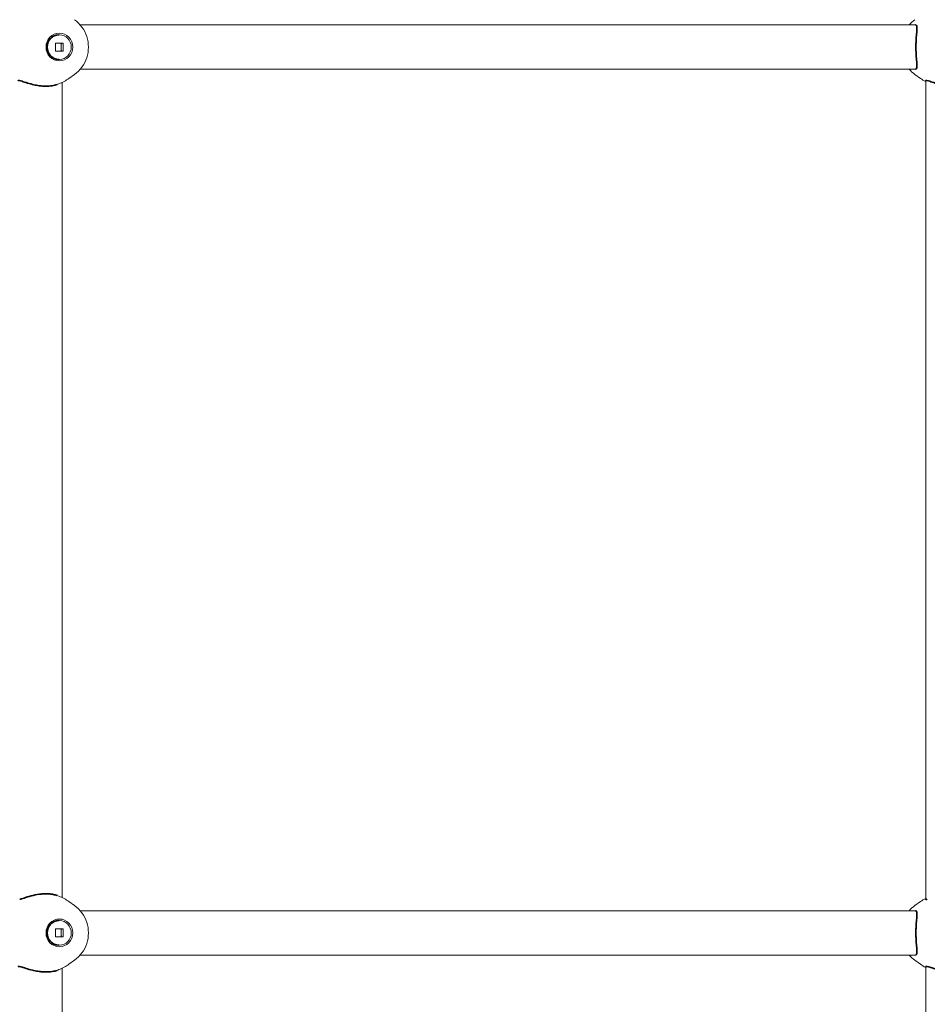
# Model space of a CAD drawing. Units: millimetres. Extents: x 2750 to 31199, y -1491 to 19404.
# Drawn here: x 15383 to 15711, y 7507 to 7862 of the extents above; entities that cross this region are included whole.
import ezdxf

# ---------------------------------------------------------------- set-up
doc = ezdxf.new("R2010")
doc.units = ezdxf.units.MM
doc.header["$LTSCALE"] = 80
for name, color, linetype, lineweight in [('Dimension (ISO)', 7, 'Continuous', 18), ('Visible (ISO)', 7, 'Continuous', 18), ('Visible Narrow (ISO)', 7, 'Continuous', 35)]:
    doc.layers.add(name, color=color, linetype=linetype, lineweight=lineweight)
doc.styles.add('Note Text (ISO)', font='tahoma.ttf')
doc.dimstyles.new('Aplay Dimension Styles M', dxfattribs={"dimscale": 80, "dimtxt": 2.5, "dimasz": 2.5, "dimexe": 3.175, "dimexo": 2, "dimgap": 0.762, "dimtad": 1, "dimdec": 1, "dimlfac": 0.001, "dimrnd": 1e-08, "dimzin": 0, "dimdsep": 46, "dimtxsty": 'Note Text (ISO)', "dimcen": 0.09, "dimdle": 10, "dimclrd": 256, "dimclre": 256, "dimclrt": 7, "dimadec": 0, "dimazin": 0, "dimtfac": 1.40208, "dimtofl": 0, "dimtmove": 0, "dimatfit": 3, "dimfxl": 1, "dimtolj": 1, "dimtzin": 0, "dimlwd": -1, "dimlwe": -1, "dimarcsym": 0})

# ---------------------------------------------------------------- blocks, each defined once
blk = doc.blocks.new('*D56')
at = {"layer": 'Defpoints', "color": 0, "transparency": 16777216}
for p in [(3830.34, 7675.05), (24608.79, 7675.05), (24608.79, 3515.05)]:
    blk.add_point(p, dxfattribs=at)
at = {"layer": 'Dimension (ISO)', "transparency": 16777216}
for p, q in [((3830.34, 7515.05), (3830.34, 3261.05)), ((24608.79, 7515.05), (24608.79, 3261.05)), ((4030.34, 3515.05), (24408.79, 3515.05))]:
    blk.add_line(p, q, dxfattribs=at)
for points in [[(4030.34, 3548.38), (4030.34, 3481.72), (3830.34, 3515.05)], [(24408.79, 3548.38), (24408.79, 3481.72), (24608.79, 3515.05)]]:
    blk.add_solid(points, dxfattribs=at)
at = {"layer": 'Dimension (ISO)', "color": 7, "transparency": 16777216, "insert": (14219.57, 3840.35), "char_height": 200, "attachment_point": 2, "style": 'Note Text (ISO)'}
blk.add_mtext('\\A1;\\fTahoma|b0|i0;20.8 m (INSIDE EDGE)', dxfattribs=at)

msp = doc.modelspace()

# ---------------------------------------------------------------- linework, layer by layer
at = {"layer": 'Visible (ISO)'}
for p, q in [((15404.99, 7860.55), (15706.93, 7860.55)), ((15396.08, 7853.98), (15398.84, 7853.98)), ((15396.08, 7851.12), (15396.08, 7853.98)), ((15397.46, 7857), (15397.29, 7857)), ((15398.84, 7853.98), (15398.84, 7851.12)), ((15398.84, 7851.12), (15396.08, 7851.12)), ((15397.46, 7848.1), (15397.29, 7848.1)), ((15404.99, 7844.55), (15706.93, 7844.55)), ((15398.51, 7839.82), (15398.51, 7545.28)), ((15402.91, 7842.66), (15400.9, 7841.23)), ((15706.71, 7842.66), (15708.72, 7841.23)), ((15710.59, 7840.36), (15710.59, 7544.74)), ((15402.91, 7542.44), (15400.9, 7543.87)), ((15706.71, 7542.44), (15708.72, 7543.87)), ((15404.99, 7540.55), (15706.93, 7540.55)), ((15396.08, 7533.98), (15398.84, 7533.98)), ((15396.08, 7531.12), (15396.08, 7533.98)), ((15397.46, 7537), (15397.29, 7537)), ((15398.84, 7533.98), (15398.84, 7531.12)), ((15398.84, 7531.12), (15396.08, 7531.12)), ((15397.46, 7528.1), (15397.29, 7528.1)), ((15404.99, 7524.55), (15706.93, 7524.55)), ((15398.51, 7519.82), (15398.51, 7262.55)), ((15402.91, 7522.66), (15400.9, 7521.23)), ((15706.71, 7522.66), (15708.72, 7521.23)), ((15710.59, 7520.36), (15710.59, 7262.55))]:
    msp.add_line(p, q, dxfattribs=at)
for centre, major_axis in [((15397.46, 7852.55), (0, 5)), ((15397.46, 7852.55), (0, -4.45)), ((15397.46, 7532.55), (0, 5)), ((15397.46, 7532.55), (0, -4.45))]:
    msp.add_ellipse(centre, major_axis=major_axis, ratio=0.96494, dxfattribs=at)
for points, knots in [([(15402.91, 7842.66), (15403.94, 7843.39), (15404.85, 7844.29), (15406.35, 7846.34), (15406.94, 7847.49), (15407.75, 7849.93), (15407.96, 7851.22), (15407.96, 7853.81), (15407.76, 7855.11), (15406.96, 7857.57), (15406.37, 7858.74), (15404.85, 7860.8), (15403.94, 7861.7), (15402.91, 7862.44)], [3.743522, 3.743522, 3.743522, 3.743522, 4.061056, 4.061056, 4.383269, 4.383269, 4.70922, 4.70922, 5.036601, 5.036601, 5.362593, 5.362593, 5.681256, 5.681256, 5.681256, 5.681256]), ([(15396.6, 7839.02), (15396.82, 7839.1), (15397.04, 7839.18), (15398.59, 7839.79), (15399.82, 7840.46), (15400.9, 7841.23)], [3.4635911, 3.4635911, 3.4635911, 3.4635911, 3.5027504, 3.5027504, 3.7435223, 3.7435223, 3.7435223, 3.7435223]), ([(15400.9, 7543.87), (15399.82, 7544.64), (15398.59, 7545.31), (15397.04, 7545.92), (15396.82, 7546), (15396.6, 7546.07)], [5.6812557, 5.6812557, 5.6812557, 5.6812557, 5.9220275, 5.9220275, 5.9611868, 5.9611868, 5.9611868, 5.9611868]), ([(15402.91, 7522.66), (15403.94, 7523.39), (15404.85, 7524.29), (15406.35, 7526.34), (15406.94, 7527.49), (15407.75, 7529.93), (15407.96, 7531.22), (15407.96, 7533.81), (15407.76, 7535.11), (15406.96, 7537.57), (15406.37, 7538.74), (15404.85, 7540.8), (15403.94, 7541.7), (15402.91, 7542.44)], [3.743522, 3.743522, 3.743522, 3.743522, 4.061056, 4.061056, 4.383269, 4.383269, 4.70922, 4.70922, 5.036601, 5.036601, 5.362593, 5.362593, 5.681256, 5.681256, 5.681256, 5.681256]), ([(15396.6, 7519.02), (15396.82, 7519.1), (15397.04, 7519.18), (15398.59, 7519.79), (15399.82, 7520.46), (15400.9, 7521.23)], [3.4635911, 3.4635911, 3.4635911, 3.4635911, 3.5027504, 3.5027504, 3.7435223, 3.7435223, 3.7435223, 3.7435223])]:
    msp.add_open_spline(points, degree=3, knots=knots, dxfattribs=at)
for points in [[(15706.71, 7862.44), (15705.95, 7861.89), (15705.25, 7861.26), (15704.63, 7860.55)], [(15704.63, 7844.55), (15705.25, 7843.84), (15705.95, 7843.2), (15706.71, 7842.66)], [(15708.72, 7841.23), (15709.3, 7840.81), (15709.93, 7840.43), (15710.59, 7840.07)], [(15710.59, 7545.02), (15709.93, 7544.67), (15709.3, 7544.29), (15708.72, 7543.87)], [(15706.71, 7542.44), (15705.95, 7541.89), (15705.25, 7541.26), (15704.63, 7540.55)], [(15704.63, 7524.55), (15705.25, 7523.84), (15705.95, 7523.2), (15706.71, 7522.66)], [(15708.72, 7521.23), (15709.3, 7520.81), (15709.93, 7520.43), (15710.59, 7520.07)]]:
    msp.add_open_spline(points, degree=3, dxfattribs=at)
for points in [[(15398.19, 7851.12), (15398.04, 7852.55), (15398.19, 7853.98)], [(15398.19, 7531.12), (15398.04, 7532.55), (15398.19, 7533.98)]]:
    msp.add_rational_spline(points, [1, 1.41421356237, 1], degree=2, dxfattribs=at)
at = {"layer": 'Visible Narrow (ISO)'}
for centre in [(15397.29, 7852.55), (15397.29, 7532.55)]:
    msp.add_ellipse(centre, major_axis=(0, -4.45), ratio=0.96494, start_param=3.141593, end_param=6.283185, dxfattribs=at)
for points in [[(15706.93, 7860.55), (15707.01, 7860.55), (15707.08, 7860.53), (15707.14, 7860.49)], [(15706.93, 7540.55), (15707.01, 7540.55), (15707.08, 7540.53), (15707.14, 7540.49)]]:
    msp.add_open_spline(points, degree=3, dxfattribs=at)
for points, knots in [([(15707.14, 7860.49), (15707.26, 7860.41), (15707.33, 7860.27), (15707.43, 7859.82), (15707.44, 7859.52), (15707.41, 7858.63), (15707.36, 7857.99), (15707.23, 7856.54), (15707.17, 7855.74), (15707.1, 7854.43), (15707.09, 7853.99), (15707.07, 7853.21), (15707.07, 7852.88), (15707.07, 7852.23), (15707.07, 7851.9), (15707.09, 7851.13), (15707.1, 7850.68), (15707.17, 7849.37), (15707.23, 7848.56), (15707.37, 7846.98), (15707.43, 7846.26), (15707.43, 7845.2), (15707.37, 7844.84), (15707.14, 7844.59), (15707.05, 7844.55), (15706.93, 7844.55)], [-5.110992, -5.110992, -5.110992, -5.110992, -4.924077, -4.924077, -4.719266, -4.719266, -4.440913, -4.440913, -4.166953, -4.166953, -4.029537, -4.029537, -3.931348, -3.931348, -3.833364, -3.833364, -3.696899, -3.696899, -3.420007, -3.420007, -3.0943, -3.0943, -2.79021, -2.79021, -2.651147, -2.651147, -2.651147, -2.651147]), ([(15382.51, 7840.36), (15382.51, 7840.41), (15382.55, 7840.44), (15382.79, 7840.49), (15383.11, 7840.43), (15384.07, 7840.16), (15384.7, 7839.94), (15386.13, 7839.49), (15386.91, 7839.26), (15388.37, 7838.91), (15389.02, 7838.77), (15390.23, 7838.58), (15390.77, 7838.52), (15391.6, 7838.45), (15391.89, 7838.44), (15392.42, 7838.43), (15392.65, 7838.42), (15393.14, 7838.43), (15393.39, 7838.44), (15394.05, 7838.49), (15394.45, 7838.53), (15395.5, 7838.7), (15396.09, 7838.85), (15396.6, 7839.02)], [-2.675328, -2.675328, -2.675328, -2.675328, -2.540332, -2.540332, -2.254258, -2.254258, -1.956824, -1.956824, -1.683222, -1.683222, -1.478402, -1.478402, -1.314597, -1.314597, -1.226394, -1.226394, -1.154596, -1.154596, -1.073178, -1.073178, -0.938237, -0.938237, -0.696726, -0.696726, -0.696726, -0.696726]), ([(15710.59, 7840.36), (15710.59, 7840.41), (15710.63, 7840.44), (15710.87, 7840.49), (15711.19, 7840.43), (15712.15, 7840.16), (15712.78, 7839.94), (15714.21, 7839.49), (15714.99, 7839.26), (15716.45, 7838.91), (15717.1, 7838.77), (15718.31, 7838.58), (15718.85, 7838.52), (15719.68, 7838.45), (15719.97, 7838.44), (15720.5, 7838.43), (15720.73, 7838.42), (15721.21, 7838.43), (15721.47, 7838.44), (15722.13, 7838.49), (15722.53, 7838.53), (15723.58, 7838.7), (15724.17, 7838.85), (15724.68, 7839.02)], [-2.675328, -2.675328, -2.675328, -2.675328, -2.540332, -2.540332, -2.254258, -2.254258, -1.956824, -1.956824, -1.683222, -1.683222, -1.478402, -1.478402, -1.314597, -1.314597, -1.226394, -1.226394, -1.154596, -1.154596, -1.073178, -1.073178, -0.938237, -0.938237, -0.696726, -0.696726, -0.696726, -0.696726]), ([(15396.6, 7546.07), (15396.21, 7546.21), (15395.75, 7546.33), (15394.82, 7546.52), (15394.35, 7546.58), (15393.59, 7546.64), (15393.32, 7546.66), (15392.81, 7546.67), (15392.58, 7546.67), (15392.09, 7546.67), (15391.82, 7546.66), (15391.11, 7546.61), (15390.66, 7546.57), (15389.18, 7546.37), (15388.18, 7546.16), (15386.28, 7545.66), (15385.41, 7545.38), (15384.02, 7544.93), (15383.48, 7544.76), (15383.11, 7544.68)], [-1.666587, -1.666587, -1.666587, -1.666587, -1.478402, -1.478402, -1.314597, -1.314597, -1.226394, -1.226394, -1.154596, -1.154596, -1.073178, -1.073178, -0.938237, -0.938237, -0.625577, -0.625577, -0.297901, -0.297901, 0, 0, 0, 0]), ([(15711.19, 7544.68), (15710.97, 7544.64), (15710.81, 7544.62), (15710.63, 7544.65), (15710.59, 7544.69), (15710.59, 7544.74)], [-5.1100894, -5.1100894, -5.1100894, -5.1100894, -4.9340541, -4.9340541, -4.7987746, -4.7987746, -4.7987746, -4.7987746]), ([(15707.14, 7540.49), (15707.26, 7540.41), (15707.33, 7540.27), (15707.43, 7539.82), (15707.44, 7539.52), (15707.41, 7538.63), (15707.36, 7537.99), (15707.23, 7536.54), (15707.17, 7535.74), (15707.1, 7534.43), (15707.09, 7533.99), (15707.07, 7533.21), (15707.07, 7532.88), (15707.07, 7532.23), (15707.07, 7531.9), (15707.09, 7531.13), (15707.1, 7530.68), (15707.17, 7529.37), (15707.23, 7528.56), (15707.37, 7526.98), (15707.43, 7526.26), (15707.43, 7525.2), (15707.37, 7524.84), (15707.14, 7524.59), (15707.05, 7524.55), (15706.93, 7524.55)], [-5.110992, -5.110992, -5.110992, -5.110992, -4.924077, -4.924077, -4.719266, -4.719266, -4.440913, -4.440913, -4.166953, -4.166953, -4.029537, -4.029537, -3.931348, -3.931348, -3.833364, -3.833364, -3.696899, -3.696899, -3.420007, -3.420007, -3.0943, -3.0943, -2.79021, -2.79021, -2.651147, -2.651147, -2.651147, -2.651147]), ([(15382.51, 7520.36), (15382.51, 7520.41), (15382.55, 7520.44), (15382.79, 7520.49), (15383.11, 7520.43), (15384.07, 7520.16), (15384.7, 7519.94), (15386.13, 7519.49), (15386.91, 7519.26), (15388.37, 7518.91), (15389.02, 7518.77), (15390.23, 7518.58), (15390.77, 7518.52), (15391.6, 7518.45), (15391.89, 7518.44), (15392.42, 7518.43), (15392.65, 7518.42), (15393.14, 7518.43), (15393.39, 7518.44), (15394.05, 7518.49), (15394.45, 7518.53), (15395.5, 7518.7), (15396.09, 7518.85), (15396.6, 7519.02)], [-2.675328, -2.675328, -2.675328, -2.675328, -2.540332, -2.540332, -2.254258, -2.254258, -1.956824, -1.956824, -1.683222, -1.683222, -1.478402, -1.478402, -1.314597, -1.314597, -1.226394, -1.226394, -1.154596, -1.154596, -1.073178, -1.073178, -0.938237, -0.938237, -0.696726, -0.696726, -0.696726, -0.696726]), ([(15710.59, 7520.36), (15710.59, 7520.41), (15710.63, 7520.44), (15710.87, 7520.49), (15711.19, 7520.43), (15712.15, 7520.16), (15712.78, 7519.94), (15714.21, 7519.49), (15714.99, 7519.26), (15716.45, 7518.91), (15717.1, 7518.77), (15718.31, 7518.58), (15718.85, 7518.52), (15719.68, 7518.45), (15719.97, 7518.44), (15720.5, 7518.43), (15720.73, 7518.42), (15721.21, 7518.43), (15721.47, 7518.44), (15722.13, 7518.49), (15722.53, 7518.53), (15723.58, 7518.7), (15724.17, 7518.85), (15724.68, 7519.02)], [-2.675328, -2.675328, -2.675328, -2.675328, -2.540332, -2.540332, -2.254258, -2.254258, -1.956824, -1.956824, -1.683222, -1.683222, -1.478402, -1.478402, -1.314597, -1.314597, -1.226394, -1.226394, -1.154596, -1.154596, -1.073178, -1.073178, -0.938237, -0.938237, -0.696726, -0.696726, -0.696726, -0.696726])]:
    msp.add_open_spline(points, degree=3, knots=knots, dxfattribs=at)

# ---------------------------------------------------------------- dimensions: what is measured, and where the dimension line sits
at = {"layer": 'Dimension (ISO)'}
dim = msp.add_linear_dim(base=(24608.79, 3515.05), p1=(3830.34, 7675.05), p2=(24608.79, 7675.05), angle=180, text='\\fTahoma|b0|i0;<> m (INSIDE EDGE)', dimstyle='Aplay Dimension Styles M', override={"dimgap": 0.762, "dimdec": 1, "dimlfac": 0.001, "dimpost": '', "dimtol": 0, "dimlim": 0, "dimtp": 0, "dimtm": 0, "dimtdec": 2, "dimatfit": 1}, dxfattribs=at)
dim.commit()
dim.dimension.update_dxf_attribs({"geometry": '*D56', "text_midpoint": (14219.57, 3515.05), "dimtype": 160})

doc.saveas('drawing.dxf')
